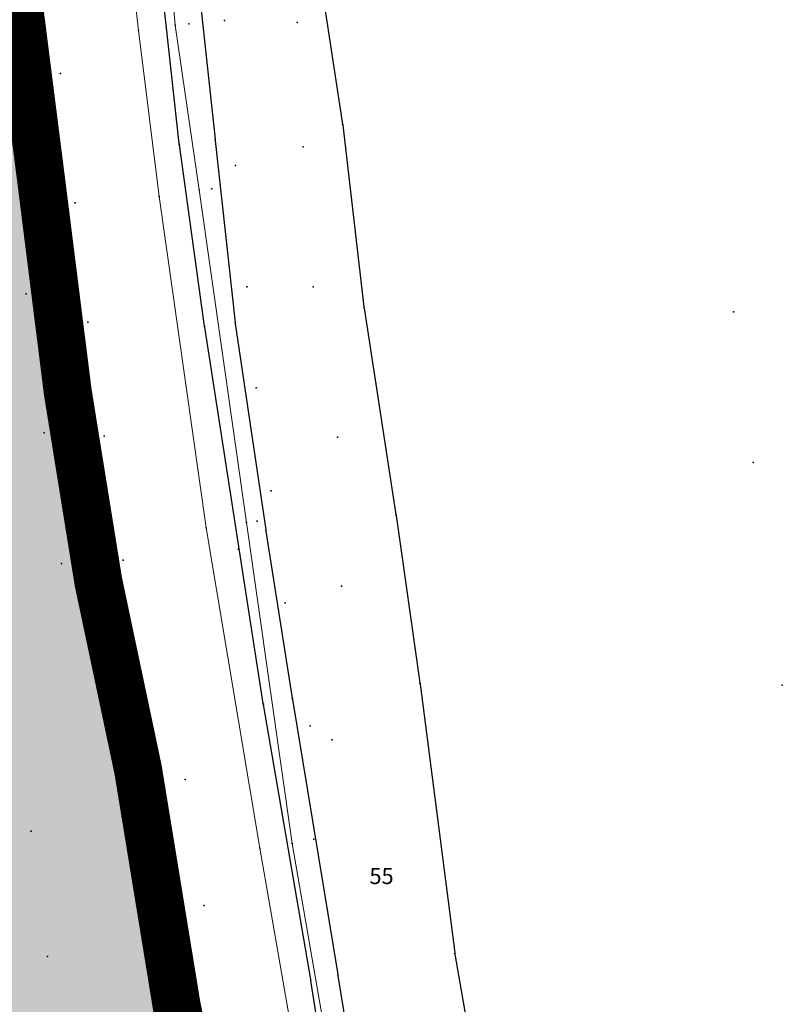
# Model space of a CAD drawing. Units: metres. Extents: x 7429143 to 14861059, y 5088069 to 10177354.
# Drawn here: x 7429769 to 7429888, y 5088361 to 5088515 of the extents above; entities that cross this region are included whole.
import ezdxf
from ezdxf.enums import TextEntityAlignment as Align

# ---------------------------------------------------------------- set-up
doc = ezdxf.new("R2010")
doc.units = ezdxf.units.M
doc.header["$MEASUREMENT"] = 0
doc.header["$PDMODE"] = 32
doc.header["$PDSIZE"] = 0.05
doc.linetypes.add('DASHED2', pattern=[0.375, 0.25, -0.125])
doc.layers.get('0').update_dxf_attribs({"color": 254})
for name, color, linetype in [('br_parcela', 253, 'Continuous'), ('EKOLOSKI KORIDOR TISE', 2, 'Continuous'), ('Granica obuhvata', 1, 'Continuous'), ('medjne_tacke', 253, 'Continuous'), ('Point', 253, 'Continuous'), ('Poljski put', 253, 'Continuous'), ('R - zona nasipa L', 251, 'Continuous'), ('R - zona nasipa S', 43, 'Continuous'), ('R - zona parka S', 70, 'Continuous')]:
    doc.layers.add(name, color=color, linetype=linetype)
doc.layers.add('parcele', color=253, linetype='Continuous', lineweight=25)
doc.styles.add('Italic', font='italic.shx')

# ---------------------------------------------------------------- blocks, each defined once
blk = doc.blocks.new('T1')
at = {"linetype": 'Continuous'}
blk.add_point((0, 0), dxfattribs=at)
blk.add_attdef('OZN-TAC', (0, 0), '', height=2)

msp = doc.modelspace()

# ---------------------------------------------------------------- hatches: boundary and pattern name
at = {"layer": 'EKOLOSKI KORIDOR TISE', "lineweight": 25, "ltscale": 80, "transparency": 33554559}
h = msp.add_hatch(dxfattribs=at)
h.set_pattern_fill('SACNCR', color=256, scale=80)
h.paths.add_polyline_path([(7429765.66, 5089183.06), (7429565.65, 5089183.06), (7429567.72, 5088959.86), (7429568.44, 5088935.59), (7429568.76, 5088915.86), (7429563.74, 5088904.33), (7429559.01, 5088785.41), (7429561.26, 5088779.26), (7429560.99, 5088773.62), (7429559.73, 5088746.6), (7429560.31, 5088715.2), (7429560.6, 5088692.35), (7429561.34, 5088652.55), (7429563.42, 5088608.94), (7429565.26, 5088565.44), (7429569.6, 5088496.91), (7429578.3, 5088427.96), (7429584.43, 5088389.96), (7429590.66, 5088360.5), (7429596.39, 5088325.46), (7429602.73, 5088292.61), (7429607.38, 5088259.77), (7429613.97, 5088220.76), (7429621.12, 5088186.59), (7429628.34, 5088152.97), (7429635.72, 5088125.17), (7429644.53, 5088091.96), (7429851.45, 5088091.96), (7429829.03, 5088176.47), (7429822.88, 5088199.64), (7429816.77, 5088228.08), (7429810.52, 5088257.92), (7429805.03, 5088290.46), (7429800.05, 5088325.59), (7429793.31, 5088360.55), (7429787.29, 5088397.34), (7429781.11, 5088426.58), (7429776.3, 5088456.42), (7429768.8, 5088515.76), (7429764.99, 5088576), (7429763.21, 5088617.93), (7429761.26, 5088659.18), (7429760.57, 5088695.48), (7429760.29, 5088718.3), (7429759.81, 5088743.77), (7429760.78, 5088764.25), (7429761.74, 5088784.84), (7429766.46, 5088800.4), (7429760.42, 5088816.93), (7429762.09, 5088858.86), (7429769.44, 5088875.73), (7429768.39, 5088940.18), (7429767.69, 5088963.75)])
at = {"layer": 'R - zona nasipa S'}
h = msp.add_hatch(color=256, dxfattribs=at)
h.dxf.hatch_style = 1
h.paths.add_polyline_path([(7429737.51, 5088753.43), (7429744.3, 5088759.29), (7429758.71, 5088786.15), (7429766.46, 5088800.4), (7429761.77, 5088784.94), (7429760.78, 5088764.25), (7429759.81, 5088743.77), (7429760.29, 5088718.2), (7429760.91, 5088677.44), (7429761.26, 5088659.18), (7429762.23, 5088638.66), (7429763.21, 5088617.93), (7429765, 5088575.97), (7429766.6, 5088550.98), (7429768.8, 5088515.77), (7429770.68, 5088500.98), (7429772.53, 5088486.42), (7429776.3, 5088456.41), (7429781.07, 5088426.78), (7429787.29, 5088397.34), (7429793.27, 5088360.75), (7429800.05, 5088325.59), (7429805.06, 5088290.26), (7429810.52, 5088257.92), (7429816.79, 5088227.98), (7429822.83, 5088199.84), (7429829.03, 5088176.47), (7429835.17, 5088153.3), (7429833.63, 5088150.46), (7429824.42, 5088152.38), (7429815.21, 5088154.3), (7429814.95, 5088152.7), (7429802.83, 5088158.63), (7429790.64, 5088164.59), (7429795.13, 5088165.16), (7429794.24, 5088172.26), (7429789.64, 5088209.54), (7429788.69, 5088217.43), (7429782.72, 5088253.04), (7429780.83, 5088267.05), (7429777.83, 5088288.4), (7429776.72, 5088295.74), (7429772.35, 5088321.69), (7429768.19, 5088348.32), (7429766.8, 5088357.2), (7429765.09, 5088374.37), (7429763.38, 5088391.54), (7429763.36, 5088391.74), (7429762.1, 5088400), (7429756.74, 5088435.31), (7429753.43, 5088457.1), (7429750.12, 5088478.89), (7429748.08, 5088497.18), (7429746.04, 5088515.46), (7429744.01, 5088533.65), (7429741.98, 5088551.83), (7429741.04, 5088574.17), (7429740.38, 5088595.94), (7429739.72, 5088617.51), (7429739.71, 5088657.38), (7429739.53, 5088695.44), (7429738.97, 5088709.23), (7429738.41, 5088722.82), (7429737.96, 5088738.03)])
at = {"layer": 'R - zona parka S', "transparency": 33554636}
h = msp.add_hatch(color=256, dxfattribs=at)
h.dxf.hatch_style = 1
h.paths.add_polyline_path([(7429516.21, 5088623.48), (7429515.78, 5088639.45), (7429557.28, 5088640.14), (7429573.57, 5088640.55), (7429574.7, 5088620.06), (7429575.14, 5088611.63), (7429575.24, 5088609.63), (7429575.61, 5088601.72), (7429576.66, 5088581.74), (7429577.12, 5088572.8), (7429577.88, 5088559.29), (7429578.12, 5088553.87), (7429583.34, 5088547.46), (7429588.51, 5088541.12), (7429591.41, 5088537.57), (7429595.43, 5088532.64), (7429596.58, 5088531.23), (7429604.64, 5088521.34), (7429602.03, 5088517.34), (7429602.65, 5088512.3), (7429606.42, 5088481.57), (7429611.04, 5088443.93), (7429614.52, 5088415.5), (7429617.78, 5088388.95), (7429635.46, 5088392.37), (7429653.14, 5088395.8), (7429670.82, 5088399.23), (7429688.5, 5088402.65), (7429690.28, 5088403), (7429690.39, 5088403), (7429703.24, 5088404.32), (7429716.19, 5088405.64), (7429729.88, 5088407.03), (7429741.53, 5088408.31), (7429743.25, 5088395.12), (7429744, 5088388.26), (7429748.95, 5088357.03), (7429751.43, 5088341.39), (7429751.45, 5088341.11), (7429758.91, 5088293.97), (7429759.22, 5088292.34), (7429766.67, 5088245.19), (7429774.44, 5088196.42), (7429777.62, 5088179.58), (7429780.79, 5088162.74), (7429786.29, 5088151.52), (7429774.57, 5088154.7), (7429732.6, 5088173.67), (7429721.39, 5088178.73), (7429690.45, 5088192.72), (7429679.64, 5088198.58), (7429683.26, 5088205.26), (7429706.56, 5088250.03), (7429649.81, 5088279.15), (7429626.3, 5088291.33), (7429594.44, 5088307.61), (7429522.07, 5088342.38), (7429499.78, 5088296.46), (7429457.66, 5088320), (7429432.65, 5088334.04), (7429439.82, 5088344.51), (7429447.07, 5088355.01), (7429445.7, 5088392.64), (7429443.81, 5088437.21), (7429441.59, 5088485.69), (7429441.59, 5088485.8), (7429433.23, 5088485.41), (7429424.56, 5088485.07), (7429422.76, 5088484.62), (7429422.68, 5088486.58), (7429421.73, 5088511.14), (7429421.59, 5088515.87), (7429438.48, 5088516.32), (7429437.49, 5088543.33), (7429436.63, 5088561.94), (7429435.38, 5088594.7), (7429434.54, 5088615.61), (7429434.36, 5088620.29)])
h.paths.add_polyline_path([(7429501.95, 5088382.76), (7429537.99, 5088386.75), (7429540.16, 5088367.84), (7429538.48, 5088367.62), (7429539.62, 5088359.28), (7429529.85, 5088358.17), (7429528.39, 5088371.91), (7429503.55, 5088369.03)], flags=16)
h.paths.add_polyline_path([(7429537.99, 5088386.75), (7429536.9, 5088395.67), (7429551.03, 5088397.42), (7429554.27, 5088369.46), (7429540.16, 5088367.84)], flags=16)
edge = h.paths.add_edge_path(flags=16)
edge.add_line((7429489.46, 5088620.04), (7429494.36, 5088620.32))

# ---------------------------------------------------------------- linework, layer by layer
at = {"layer": 'EKOLOSKI KORIDOR TISE', "lineweight": -3}
msp.add_lwpolyline([(7429793.31, 5088360.55), (7429787.29, 5088397.34), (7429781.11, 5088426.58), (7429776.3, 5088456.42), (7429768.8, 5088515.76), (7429764.99, 5088576), (7429763.21, 5088617.93), (7429761.26, 5088659.18), (7429760.57, 5088695.48), (7429760.29, 5088718.3)], dxfattribs=at)
at = {"layer": 'Granica obuhvata', "linetype": 'DASHED2', "ltscale": 30, "const_width": 7.5}
msp.add_lwpolyline([(7429759.81, 5088743.67), (7429760.29, 5088718.2), (7429760.57, 5088695.58), (7429761.25, 5088659.29), (7429765, 5088575.87), (7429768.79, 5088515.87), (7429772.57, 5088486.09), (7429776.31, 5088456.31), (7429781.09, 5088426.68), (7429787.31, 5088397.24), (7429793.29, 5088360.65), (7429800.07, 5088325.49)], dxfattribs=at)
at = {"layer": 'parcele', "ltscale": 5}
for p, q in [((7429814.64, 5088528.69), (7429819.29, 5088498.23)), ((7429793.74, 5088495.17), (7429790.41, 5088525.79)), ((7429796.07, 5088526.47), (7429799.35, 5088495.84)), ((7429768.8, 5088515.77), (7429772.56, 5088486.19)), ((7429819.32, 5088498.03), (7429822.63, 5088469.63)), ((7429797.71, 5088466.64), (7429793.76, 5088494.97)), ((7429799.37, 5088495.64), (7429802.48, 5088467.21)), ((7429772.58, 5088485.99), (7429776.3, 5088456.41)), ((7429822.66, 5088469.43), (7429827.62, 5088437.19)), ((7429802.5, 5088467.01), (7429807.28, 5088434.75)), ((7429806.89, 5088407.63), (7429797.74, 5088466.44)), ((7429776.33, 5088456.21), (7429781.07, 5088426.78)), ((7429827.65, 5088436.99), (7429831.39, 5088410.85)), ((7429807.31, 5088434.55), (7429811.43, 5088408.46)), ((7429781.11, 5088426.58), (7429787.29, 5088397.34)), ((7429831.41, 5088410.65), (7429836.83, 5088368.63)), ((7429811.47, 5088408.26), (7429818.53, 5088365.22)), ((7429814.31, 5088364.43), (7429806.93, 5088407.43)), ((7429787.33, 5088397.14), (7429793.27, 5088360.75)), ((7429836.86, 5088368.43), (7429842.98, 5088333.36)), ((7429819.98, 5088329.07), (7429814.35, 5088364.23)), ((7429818.57, 5088365.02), (7429824.21, 5088329.86))]:
    msp.add_line(p, q, dxfattribs=at)
at = {"layer": 'Point'}
for p in [(7429793.11, 5088513.68), (7429795.27, 5088513.9), (7429800.82, 5088514.42), (7429812.19, 5088514.11), (7429787.38, 5088512.87), (7429775.16, 5088506.14), (7429813.14, 5088494.67), (7429802.57, 5088491.75), (7429790.59, 5088486.92), (7429796.87, 5088487.96), (7429798.83, 5088488.08), (7429777.45, 5088485.89), (7429769.78, 5088471.67), (7429804.33, 5088472.78), (7429814.69, 5088472.79), (7429779.47, 5088467.27), (7429805.79, 5088456.99), (7429772.61, 5088449.94), (7429782, 5088449.44), (7429818.52, 5088449.27), (7429808.11, 5088440.88), (7429804.24, 5088435.94), (7429805.92, 5088436.14), (7429797.96, 5088435.07), (7429784.96, 5088430.05), (7429775.34, 5088429.51), (7429819.14, 5088425.94), (7429810.29, 5088423.36), (7429782.22, 5088413.26), (7429787.57, 5088411.21), (7429814.22, 5088404.12), (7429817.63, 5088401.94), (7429784.66, 5088396.73), (7429794.68, 5088395.75), (7429770.56, 5088387.66), (7429811.39, 5088385.74), (7429814.81, 5088386.39), (7429806.33, 5088384.99), (7429787.61, 5088376.6), (7429797.65, 5088376.02), (7429773.15, 5088368.04)]:
    msp.add_point(p, dxfattribs=at)
at = {"layer": 'Poljski put', "linetype": 'Continuous', "lineweight": 0}
for p, q in [((7429791.65, 5088531.45, 83.87), (7429793.11, 5088513.68, 83.98)), ((7429787.38, 5088512.87, 84.03), (7429785.24, 5088531.06, 83.94)), ((7429793.11, 5088513.68, 83.98), (7429796.87, 5088487.96, 83.91)), ((7429790.59, 5088486.92, 84.02), (7429787.38, 5088512.87, 84.03)), ((7429797.96, 5088435.07, 84.02), (7429790.59, 5088486.92, 84.02)), ((7429796.87, 5088487.96, 83.91), (7429804.24, 5088435.94, 83.94)), ((7429804.24, 5088435.94, 83.94), (7429811.39, 5088385.74, 84.04)), ((7429806.33, 5088384.99, 84.07), (7429797.96, 5088435.07, 84.02)), ((7429811.39, 5088385.74, 84.04), (7429819.7, 5088337.83, 83.94)), ((7429814.75, 5088336.96, 84.11), (7429806.33, 5088384.99, 84.07))]:
    msp.add_line(p, q, dxfattribs=at)
at = {"layer": 'R - zona nasipa L'}
msp.add_lwpolyline([(7429760.29, 5088718.2), (7429760.91, 5088677.44), (7429761.26, 5088659.18), (7429762.23, 5088638.66), (7429763.21, 5088617.93), (7429765, 5088575.97), (7429766.6, 5088550.98), (7429768.8, 5088515.77), (7429770.68, 5088500.98), (7429772.53, 5088486.42), (7429776.3, 5088456.41), (7429781.07, 5088426.78), (7429787.29, 5088397.34), (7429793.27, 5088360.75), (7429800.05, 5088325.59)], dxfattribs=at)
msp.add_lwpolyline([(7429760.29, 5088718.2), (7429760.91, 5088677.44), (7429761.26, 5088659.18), (7429762.23, 5088638.66), (7429763.21, 5088617.93), (7429765, 5088575.97), (7429766.6, 5088550.98), (7429768.8, 5088515.77), (7429770.68, 5088500.98), (7429772.53, 5088486.42), (7429776.3, 5088456.41), (7429781.07, 5088426.78), (7429787.29, 5088397.34), (7429793.27, 5088360.75), (7429800.05, 5088325.59)], dxfattribs=at)

# ---------------------------------------------------------------- block references
at = {"layer": 'medjne_tacke'}
for p in [(7429819.31, 5088498.13), (7429793.75, 5088495.07), (7429799.36, 5088495.74), (7429772.57, 5088486.09), (7429822.64, 5088469.53), (7429880.46, 5088468.84), (7429802.49, 5088467.11), (7429797.72, 5088466.54), (7429776.31, 5088456.31), (7429883.52, 5088445.31), (7429827.64, 5088437.09), (7429807.29, 5088434.65), (7429803, 5088431.72), (7429781.09, 5088426.68), (7429831.4, 5088410.75), (7429888.05, 5088410.47), (7429811.45, 5088408.36), (7429806.91, 5088407.53), (7429787.31, 5088397.24), (7429836.84, 5088368.53), (7429818.55, 5088365.12), (7429814.33, 5088364.33), (7429793.29, 5088360.65)]:
    msp.add_blockref('T1', p, dxfattribs=at)

# ---------------------------------------------------------------- texts
at = {"layer": 'br_parcela', "linetype": 'Continuous', "style": 'Italic'}
msp.add_text('55', height=2.5, dxfattribs=at).set_placement((7429825.39, 5088380.62), align=Align.MIDDLE_CENTER)

doc.saveas('drawing.dxf')
